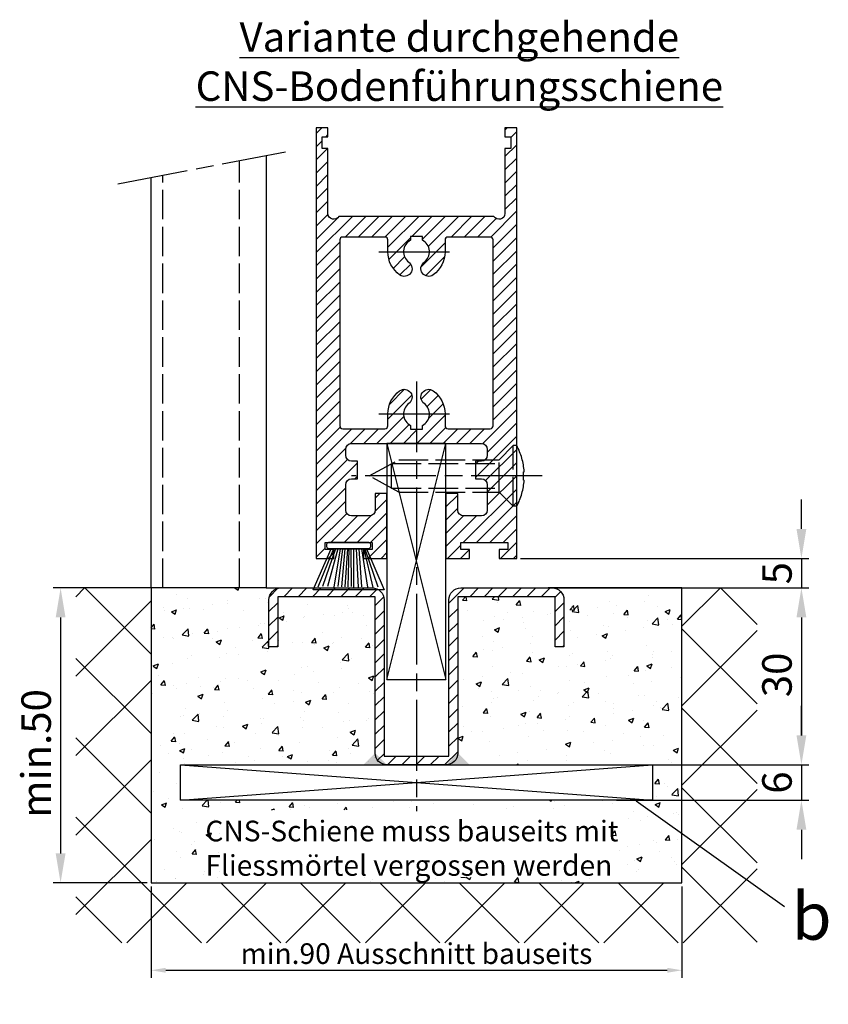
# Model space of a CAD drawing. Units: millimetres. Extents: x -2842 to 7393, y -351 to 5053.
# Drawn here: x 5021 to 5158, y 801 to 968 of the extents above; entities that cross this region are included whole.
import ezdxf

# ---------------------------------------------------------------- set-up
doc = ezdxf.new("R2010")
doc.units = ezdxf.units.MM
doc.linetypes.add('CENTERLINE', pattern=[30, 12, -1.5, 3, -1.5, 12])
doc.linetypes.add('GEN3', pattern=[6.25, 5, -1.25])
for name, color, linetype in [('Block', 3, 'Continuous'), ('centerline-Mittellinie', 92, 'CENTERLINE'), ('dimension-Bemassung', 5, 'Continuous'), ('hatching-Schraffur', 5, 'Continuous'), ('helpline-Hilslinie', 1, 'Continuous'), ('hiddenline-hinterliegendelinie', 6, 'GEN3'), ('outline-Körperkante', 7, 'Continuous'), ('Schrift_Deutsch', 1, 'Continuous')]:
    doc.layers.add(name, color=color, linetype=linetype)
doc.styles.add('Standard 0.8', font='ARIAL.TTF', dxfattribs={"width": 0.8})
doc.dimstyles.new('ISO-25', dxfattribs={"dimtxt": 2.5, "dimasz": 2.5, "dimexe": 1.25, "dimexo": 0.625, "dimtad": 1, "dimtxsty": 'Standard', "dimcen": 2.5, "dimadec": 0, "dimazin": 0, "dimtfac": 1, "dimtmove": 0, "dimatfit": 3, "dimfxl": 1, "dimarcsym": 0})
doc.dimstyles.new('ISO-5.0', dxfattribs={"dimtxt": 5, "dimasz": 5, "dimexe": 1.25, "dimexo": 0.625, "dimgap": 1, "dimtad": 1, "dimdec": 3, "dimtxsty": 'Standard', "dimcen": 2.5, "dimclrd": 256, "dimclre": 256, "dimadec": 0, "dimazin": 0, "dimtfac": 1, "dimtdec": 3, "dimtmove": 0, "dimatfit": 3, "dimfxl": 1, "dimlwd": -1, "dimlwe": -1, "dimarcsym": 0})

# ---------------------------------------------------------------- blocks, each defined once
blk = doc.blocks.new('Seitenriss_Bodenführung_durchgehend')
at = {"layer": 'hatching-Schraffur'}
h = blk.add_hatch(dxfattribs=at)
h.set_pattern_fill('LINE', color=256, scale=0.5400000000000001, angle=45, style=0)
h.set_pattern_definition([(45, (-755.6214709272664, 964.7031132765347), (-1.212334576344335, 1.212334576344335), [])])
h.paths.add_polyline_path([(217.9438197458104, 156.5790781987366), (212.3328303886661, 156.5790781987367), (212.3328294238137, 155.0790781987367), (217.4438197458104, 155.0790781987366, 0.4142135623730895), (219.4438197458104, 157.0790781987366), (219.4438197458104, 183.5790781987357), (235.9438197458102, 183.5790781987366), (235.9438197458104, 175.0790781987366), (237.4438197458104, 175.0790781987365), (237.4438197458104, 183.0790781987366, 0.4142135623730951), (235.4438197458104, 185.0790781987366), (219.9438197458104, 185.0790781987366, 0.4142135623730951), (217.9438197458104, 183.0790781987366)])
h.paths.add_polyline_path([(205.4438197458104, 157.0790781987366, 0.4142135623731045), (207.4438197458104, 155.0790781987366), (212.3328294238137, 155.0790781987367), (212.3328303886664, 156.5790781987365), (206.9438197458104, 156.5790781987366), (206.9438197458104, 183.0790781987361, 0.4142135623730784), (204.9438197458104, 185.0790781987361), (189.4438197458104, 185.0790781987366, 0.4142135623731155), (187.4438197458104, 183.0790781987366), (187.4438197458104, 175.0790781987365), (188.9438197458104, 175.0790781987366), (188.9438197458104, 183.5790781987365), (205.4438197458104, 183.5790781987362)])
at = {"layer": 'centerline-Mittellinie'}
for p, q in [((212.4438197458104, 220.0898770264563), (212.4438197458104, 147.2292714388253)), ((233.7238660422169, 204.0790781987364), (201.4438197458104, 204.0790781987364))]:
    blk.add_line(p, q, dxfattribs=at)
at = {"layer": 'helpline-Hilslinie'}
for p, q in [((207.4438197458104, 209.5790781987364), (217.4438197458104, 169.5790781987364)), ((207.4438197458104, 169.5790781987364), (217.4438197458104, 209.5790781987364)), ((172.4438197458104, 155.0790781987366), (252.4438197458104, 149.0790781987366)), ((172.4438197458104, 149.0790781987366), (252.4438197458104, 155.0790781987366))]:
    blk.add_line(p, q, dxfattribs=at)
at = {"layer": 'hiddenline-hinterliegendelinie'}
for p, q in [((226.4438197458104, 206.8290781987364), (228.8438197458102, 209.2290781987364)), ((228.8438197458102, 198.9290781987364), (228.8438197458102, 209.2290781987364)), ((229.4438197458104, 209.2290781987364), (228.8438197458102, 209.2290781987364)), ((229.4438197458104, 198.9290781987364), (229.4438197458104, 209.2290781987364)), ((204.4438197458104, 204.0790781987364), (209.4438197458104, 206.8290781987364)), ((208.2347288367194, 206.1640781987364), (226.4438197458104, 206.1640781987364)), ((208.2347288367194, 201.9940781987365), (208.2347288367194, 206.1640781987364)), ((209.4438197458104, 206.8290781987364), (226.4438197458104, 206.8290781987364)), ((226.4438197458104, 201.3290781987364), (226.4438197458104, 206.8290781987364)), ((209.4438197458104, 201.3290781987364), (204.4438197458104, 204.0790781987364)), ((230.5738660422168, 204.7890781987364), (230.7009284907957, 204.7890781987364)), ((230.5738660422168, 203.3690781987365), (230.5738660422168, 204.7890781987364)), ((230.5738660422168, 203.3690781987365), (230.7009284907957, 203.3690781987365)), ((208.2347288367194, 201.9940781987365), (226.4438197458104, 201.9940781987365)), ((209.4438197458104, 201.3290781987364), (226.4438197458104, 201.3290781987364)), ((226.4438197458104, 201.3290781987364), (228.8438197458102, 198.9290781987364)), ((229.4438197458104, 198.9290781987364), (228.8438197458102, 198.9290781987364))]:
    blk.add_line(p, q, dxfattribs=at)
for start, end in [(3.700754800686567, 27.91633900544178), (332.0836609945582, 356.2992451993069)]:
    blk.add_arc((219.7238660422168, 204.0790781987364), 11, start, end, dxfattribs=at)
at = {"layer": 'outline-Körperkante'}
for points in [[(207.4438197458104, 169.5790781987364), (217.4438197458104, 169.5790781987364), (217.4438197458104, 209.5790781987364), (207.4438197458104, 209.5790781987364)], [(172.4438197458104, 155.0790781987366), (252.4438197458104, 155.0790781987366), (252.4438197458104, 149.0790781987366), (172.4438197458104, 149.0790781987366)]]:
    blk.add_lwpolyline(points, close=True, dxfattribs=at)
blk.add_lwpolyline([(235.9438197458104, 175.0790781987366), (235.9438197458104, 183.5790781987366), (219.4438197458104, 183.5790781987357), (219.4438197458104, 157.0790781987366, -0.4142135623730894), (217.4438197458104, 155.0790781987366), (207.4438197458104, 155.0790781987366, -0.4142135623731046), (205.4438197458104, 157.0790781987366), (205.4438197458104, 183.5790781987362), (188.9438197458104, 183.5790781987366), (188.9438197458104, 175.0790781987366), (187.4438197458104, 175.0790781987366), (187.4438197458104, 183.0790781987366, -0.414213562373099), (189.4438197458104, 185.0790781987366), (204.9438197458104, 185.0790781987361, -0.4142135623730951), (206.9438197458104, 183.0790781987361), (206.9438197458104, 156.5790781987366), (217.9438197458104, 156.5790781987366), (217.9438197458104, 183.0790781987366, -0.4142135623730951), (219.9438197458104, 185.0790781987366), (235.4438197458104, 185.0790781987366, -0.4142135623730951), (237.4438197458104, 183.0790781987366), (237.4438197458104, 175.0790781987366)], format="xyb", close=True, dxfattribs=at)
for points in [[(207.4438197458104, 155.0790781987367), (203.4438197458104, 155.0790781987366), (205.4438197458104, 157.0790781987367)], [(217.4438197458104, 155.0790781987367), (221.4438197458104, 155.0790781987366), (219.4438197458104, 157.0790781987367)]]:
    blk.add_solid(points, dxfattribs=at)
blk = doc.blocks.new('*D76')
at = {"layer": 'Schrift_Deutsch', "color": 0, "lineweight": -2, "transparency": 16777216}
for p, q in [((5043.559218000962, 821.0685724217892), (5043.559218000962, 805.615355871234)), ((5133.559218000962, 821.0685724217892), (5133.559218000962, 805.615355871234)), ((5046.059218000962, 806.8653558712341), (5131.059218000962, 806.8653558712341))]:
    blk.add_line(p, q, dxfattribs=at)
at = {"layer": 'Schrift_Deutsch', "color": 0, "transparency": 16777216}
for points in [[(5046.059218000962, 807.2820225379008), (5046.059218000962, 806.4486892045675), (5043.559218000962, 806.8653558712341)], [(5131.059218000962, 807.2820225379008), (5131.059218000962, 806.4486892045675), (5133.559218000962, 806.8653558712341)]]:
    blk.add_solid(points, dxfattribs=at)
at = {"layer": 'Schrift_Deutsch', "color": 0, "transparency": 16777216, "insert": (5088.559218000962, 809.2403558712341), "char_height": 3.5, "attachment_point": 5}
blk.add_mtext('min.90 Ausschnitt bauseits', dxfattribs=at)
blk = doc.blocks.new('Seitenriss_Türschuh')
at = {"layer": 'hatching-Schraffur'}
h = blk.add_hatch(dxfattribs=at)
h.set_pattern_fill('LINE', color=256, scale=0.5, angle=45, style=0)
h.set_pattern_definition([(45, (-260.1302474895663, -337.3312607704851), (-1.122532015133643, 1.122532015133644), [])])
edge = h.paths.add_edge_path(flags=16)
edge.add_line((-12.50000000000005, 27), (-5.34999999999999, 26.99999999999989))
edge.add_arc((-5.349999999999983, 27.49999999999988), 0.4999999999999929, 269.9999999999992, 360.0000000000008)
edge.add_line((-4.84999999999999, 27.49999999999989), (-4.850000000000047, 29.5))
edge.add_arc((-5.46e-14, 29.50000000000006), 4.849999999999992, 126.00000000000091, 180.0000000000007, ccw=False)
edge.add_arc((-2.071943014331084, 32.35178490517168), 1.325000000000007, -54, 125.9999999999996, ccw=False)
edge.add_arc((3.3e-15, 29.49999999999999), 2.200000000000057, 126.0000000000025, 242.9643082105868)
edge.add_line((-1.000000000000053, 27.54040820577342), (-1.000000000000053, 26.89999999999998))
edge.add_line((-1.000000000000053, 26.89999999999998), (0.9999999999999467, 26.89999999999998))
edge.add_line((0.9999999999999467, 26.89999999999998), (0.9999999999999467, 27.54040820577336))
edge.add_arc((2.2e-15, 29.49999999999998), 2.200000000000045, 297.03569178941, 414.0000000000007)
edge.add_arc((2.071943014330944, 32.35178490517171), 1.324999999999971, 54.00000000000051, 234.0000000000005, ccw=False)
edge.add_arc((-4.66e-14, 29.49999999999999), 4.850000000000014, 2.2737367544323206e-13, 54.00000000000023, ccw=False)
edge.add_line((4.849999999999969, 29.5), (4.849999999999969, 27.50000000000011))
edge.add_arc((5.349999999999975, 27.50000000000012), 0.5000000000000063, 180.0000000000008, 269.9999999999993)
edge.add_line((5.349999999999969, 27.00000000000012), (12.49999999999994, 26.99999999999989))
edge.add_arc((12.49999999999995, 27.49999999999988), 0.4999999999999929, 269.9999999999994, 360.0000000000008)
edge.add_line((12.99999999999994, 27.49999999999989), (12.99999999999994, 59.00000000000005))
edge.add_arc((12.49999999999994, 59.00000000000005), 0.5, 0, 90)
edge.add_line((12.49999999999994, 59.50000000000006), (5.349999999999969, 59.5))
edge.add_arc((5.349999999999969, 59), 0.5, 90, 180)
edge.add_line((4.849999999999969, 59), (4.849999999999969, 57))
edge.add_arc((-4.66e-14, 57.00000000000001), 4.850000000000015, 305.99999999999983, 359.99999999999983, ccw=False)
edge.add_arc((2.071943014330944, 54.14821509482829), 1.324999999999971, 125.99999999999949, 305.9999999999995, ccw=False)
edge.add_arc((4.7e-15, 56.99999999999999), 2.200000000000018, 305.9999999999996, 422.9643082105897)
edge.add_line((0.9999999999999467, 58.95959179422658), (0.9999999999999467, 59.60000000000002))
edge.add_line((0.9999999999999467, 59.60000000000002), (-1.000000000000053, 59.60000000000002))
edge.add_line((-1.000000000000053, 59.60000000000002), (-1.000000000000053, 58.95959179422653))
edge.add_arc((-5.48e-14, 56.99999999999999), 2.199999999999997, 117.0356917894123, 233.9999999999984)
edge.add_arc((-2.071943014331113, 54.14821509482829), 1.325000000000053, -125.99999999999972, 53.99999999999977, ccw=False)
edge.add_arc((-2.58e-14, 56.99999999999985), 4.85000000000002, 179.9999999999984, 233.9999999999981, ccw=False)
edge.add_line((-4.850000000000047, 57), (-4.849999999999962, 59))
edge.add_arc((-5.349999999999953, 59.00000000000001), 0.4999999999999912, 359.9999999999992, 450.000000000001)
edge.add_line((-5.349999999999962, 59.5), (-12.5, 59.49999999999988))
edge.add_arc((-12.49999999999999, 58.99999999999988), 0.5, 90.00000000000018, 180)
edge.add_line((-13, 58.99999999999988), (-13.00000000000005, 27.5))
edge.add_arc((-12.50000000000005, 27.5), 0.5000000000000036, 180.0000000000004, 269.9999999999996)
edge = h.paths.add_edge_path()
edge.add_line((16.99999999999995, 5), (16.99999999999995, 78))
edge.add_line((16.99999999999995, 78), (14.99999999999994, 78))
edge.add_line((14.99999999999994, 78), (14.99999999999994, 76.5))
edge.add_line((14.99999999999994, 76.5), (15.99999999999995, 76.5))
edge.add_line((15.99999999999995, 76.5), (15.99999999999995, 74.5))
edge.add_line((15.99999999999995, 74.5), (14.99999999999994, 74.5))
edge.add_line((14.99999999999994, 74.5), (14.99999999999994, 63.5))
edge.add_arc((13.99999999999995, 63.5), 0.9999999999999911, -149.9999999999996, 0, ccw=False)
edge.add_line((13.13397459621552, 63), (-13.1339745962156, 63))
edge.add_arc((-14.00000000000005, 63.5), 1.000000000000005, 180, 330.00000000000017, ccw=False)
edge.add_line((-15.00000000000005, 63.5), (-15.00000000000005, 74.5))
edge.add_line((-15.00000000000005, 74.5), (-16.00000000000005, 74.5))
edge.add_line((-16.00000000000005, 74.5), (-16.00000000000005, 76.5))
edge.add_line((-16.00000000000005, 76.5), (-15.00000000000005, 76.5))
edge.add_line((-15.00000000000005, 76.5), (-15.00000000000005, 78))
edge.add_line((-15.00000000000005, 78), (-17.00000000000005, 78))
edge.add_line((-17.00000000000005, 78), (-17.00000000000005, 5))
edge.add_line((-17.00000000000005, 5), (-14.00000000000005, 5))
edge.add_line((-14.00000000000005, 5), (-14.00000000000005, 6.5))
edge.add_line((-14.00000000000005, 6.5), (-15.50000000000005, 6.5))
edge.add_line((-15.50000000000005, 6.5), (-15.50000000000005, 7.699999999999988))
edge.add_line((-15.50000000000005, 7.699999999999988), (-7.500000000000053, 7.699999999999988))
edge.add_line((-7.500000000000053, 7.699999999999988), (-7.500000000000053, 6.5))
edge.add_line((-7.500000000000053, 6.5), (-9.000000000000053, 6.5))
edge.add_line((-9.000000000000053, 6.5), (-9.000000000000053, 5))
edge.add_line((-9.000000000000053, 5), (-5.000000000000053, 5))
edge.add_line((-5.000000000000053, 5), (-5.000000000000053, 16))
edge.add_line((-5.000000000000053, 16), (-7.000000000000053, 16))
edge.add_line((-7.000000000000053, 16), (-7.000000000000053, 13.19999999999999))
edge.add_arc((-8.000000000000053, 13.19999999999999), 1, -90, 0, ccw=False)
edge.add_line((-8.000000000000053, 12.19999999999999), (-11.00000000000005, 12.19999999999999))
edge.add_arc((-11.00000000000005, 13.19999999999999), 1, 180, 270, ccw=False)
edge.add_line((-12.00000000000005, 13.19999999999999), (-12.00000000000005, 17.5))
edge.add_arc((-11.00000000000005, 17.5), 1, 90, 180, ccw=False)
edge.add_line((-11.00000000000005, 18.5), (-10.00000000000005, 18.5))
edge.add_line((-10.00000000000005, 18.5), (-10.00000000000005, 21.5))
edge.add_line((-10.00000000000005, 21.5), (-11.00000000000005, 21.49999999999995))
edge.add_arc((-11.00000000000005, 22.49999999999994), 1, 180, 270, ccw=False)
edge.add_line((-12.00000000000005, 22.49999999999994), (-12.00000000000005, 23.5))
edge.add_arc((-11.00000000000005, 23.5), 1, 90, 180, ccw=False)
edge.add_line((-11.00000000000005, 24.5), (10.99999999999994, 24.5))
edge.add_arc((10.99999999999995, 23.50000000000001), 0.9999999999999928, -3.979039320256561e-13, 90.00000000000051, ccw=False)
edge.add_line((11.99999999999994, 23.5), (11.99999999999994, 22.5))
edge.add_arc((10.99999999999993, 22.50000000000001), 1.000000000000014, 270.0000000000008, 359.9999999999992, ccw=False)
edge.add_line((10.99999999999994, 21.5), (9.999999999999947, 21.5))
edge.add_line((9.999999999999947, 21.5), (9.999999999999947, 18.5))
edge.add_line((9.999999999999947, 18.5), (10.99999999999994, 18.5))
edge.add_arc((10.99999999999994, 17.5), 1, 0, 90, ccw=False)
edge.add_line((11.99999999999994, 17.5), (11.99999999999994, 13.19999999999999))
edge.add_arc((10.99999999999994, 13.19999999999999), 1, -90, 0, ccw=False)
edge.add_line((10.99999999999994, 12.19999999999999), (7.999999999999946, 12.19999999999999))
edge.add_arc((7.999999999999946, 13.19999999999999), 1, 180, 270, ccw=False)
edge.add_line((6.999999999999946, 13.19999999999999), (6.999999999999946, 16))
edge.add_line((6.999999999999946, 16), (4.999999999999946, 16))
edge.add_line((4.999999999999946, 16), (4.999999999999946, 5))
edge.add_line((4.999999999999946, 5), (8.999999999999947, 5))
edge.add_line((8.999999999999947, 5), (8.999999999999947, 6.5))
edge.add_line((8.999999999999947, 6.5), (7.499999999999946, 6.5))
edge.add_line((7.499999999999946, 6.5), (7.499999999999946, 7.699999999999988))
edge.add_line((7.499999999999946, 7.699999999999988), (15.49999999999994, 7.699999999999988))
edge.add_line((15.49999999999994, 7.699999999999988), (15.49999999999994, 6.5))
edge.add_line((15.49999999999994, 6.5), (13.99999999999995, 6.5))
edge.add_line((13.99999999999995, 6.5), (13.99999999999995, 5))
edge.add_line((13.99999999999995, 5), (16.99999999999995, 5))
at = {"layer": 'centerline-Mittellinie'}
for p, q in [((-6.3965499199827, 57), (6.396549919982707, 57)), ((-6.3965499199827, 29.5), (6.396549919982707, 29.5))]:
    blk.add_line(p, q, dxfattribs=at)
at = {"layer": 'outline-Körperkante'}
for points in [[(16.99999999999995, 5), (16.99999999999995, 78), (14.99999999999994, 78), (14.99999999999994, 76.5), (15.99999999999995, 76.5), (15.99999999999995, 74.5), (14.99999999999994, 74.5), (14.99999999999994, 63.5, -0.7673269879789567), (13.13397459621552, 63), (-13.1339745962156, 63, -0.7673269879789623), (-15.00000000000005, 63.5), (-15.00000000000005, 74.5), (-16.00000000000005, 74.5), (-16.00000000000005, 76.5), (-15.00000000000005, 76.5), (-15.00000000000005, 78), (-17.00000000000005, 78), (-17.00000000000005, 5), (-14.00000000000005, 5), (-14.00000000000005, 6.5), (-15.50000000000005, 6.5), (-15.50000000000005, 7.699999999999988), (-7.500000000000053, 7.699999999999988), (-7.500000000000053, 6.5), (-9.000000000000053, 6.5), (-9.000000000000053, 5), (-5.000000000000053, 5), (-5.000000000000053, 16), (-7.000000000000053, 16), (-7.000000000000053, 13.19999999999999, -0.4142135623730951), (-8.000000000000053, 12.19999999999999), (-11.00000000000005, 12.19999999999999, -0.4142135623730951), (-12.00000000000005, 13.19999999999999), (-12.00000000000005, 17.5, -0.4142135623730951), (-11.00000000000005, 18.5), (-10.00000000000005, 18.5), (-10.00000000000005, 21.5), (-11.00000000000005, 21.49999999999995, -0.4142135623730951), (-12.00000000000005, 22.49999999999994), (-12.00000000000005, 23.5, -0.4142135623730951), (-11.00000000000005, 24.5), (10.99999999999994, 24.5, -0.4142135623731005), (11.99999999999994, 23.5), (11.99999999999994, 22.5, -0.4142135623730868), (10.99999999999994, 21.5), (9.999999999999947, 21.5), (9.999999999999947, 18.5), (10.99999999999994, 18.5, -0.4142135623730951), (11.99999999999994, 17.5), (11.99999999999994, 13.19999999999999, -0.4142135623730951), (10.99999999999994, 12.19999999999999), (7.999999999999946, 12.19999999999999, -0.4142135623730951), (6.999999999999946, 13.19999999999999), (6.999999999999946, 16), (4.999999999999946, 16), (4.999999999999946, 5), (8.999999999999947, 5), (8.999999999999947, 6.5), (7.499999999999946, 6.5), (7.499999999999946, 7.699999999999988), (15.49999999999994, 7.699999999999988), (15.49999999999994, 6.5), (13.99999999999995, 6.5), (13.99999999999995, 5)], [(-12.50000000000005, 27), (-5.34999999999999, 26.99999999999989, 0.4142135623731031), (-4.84999999999999, 27.49999999999989), (-4.850000000000047, 29.5, -0.240078759080115), (-2.850758473618608, 33.4237324227185, -0.9999999999999952), (-1.29312755504355, 31.27983738762487, 0.5598223483728821), (-1.000000000000053, 27.54040820577342), (-1.000000000000053, 26.89999999999998), (0.9999999999999467, 26.89999999999998), (0.9999999999999467, 27.54040820577336, 0.5598223483729196), (1.293127555043444, 31.27983738762492, -0.9999999999999998), (2.850758473618444, 33.4237324227185, -0.2400787590801161), (4.849999999999969, 29.5), (4.849999999999969, 27.50000000000011, 0.4142135623730875), (5.349999999999969, 27.00000000000012), (12.49999999999994, 26.99999999999989, 0.4142135623731005), (12.99999999999994, 27.49999999999989), (12.99999999999994, 59.00000000000005, 0.4142135623730951), (12.49999999999994, 59.50000000000006), (5.349999999999969, 59.5, 0.4142135623730951), (4.849999999999969, 59), (4.849999999999969, 57, -0.240078759080116), (2.850758473618444, 53.0762675772815, -1), (1.293127555043444, 55.22016261237507, 0.5598223483729158), (0.9999999999999467, 58.95959179422658), (0.9999999999999467, 59.60000000000002), (-1.000000000000053, 59.60000000000002), (-1.000000000000053, 58.95959179422653, 0.5598223483728925), (-1.29312755504355, 55.22016261237514, -0.9999999999999952), (-2.850758473618665, 53.07626757728144, -0.2400787590801149), (-4.850000000000047, 57), (-4.849999999999962, 59, 0.4142135623731054), (-5.349999999999962, 59.5), (-12.5, 59.49999999999988, 0.4142135623730921), (-13, 58.99999999999988), (-13.00000000000005, 27.5, 0.4142135623730906)]]:
    blk.add_lwpolyline(points, format="xyb", close=True, dxfattribs=at)
blk = doc.blocks.new('*D77')
at = {"layer": 'dimension-Bemassung', "transparency": 16777216}
for p, q in [((5042.934218000961, 871.693572421789), (5026.987251937781, 871.693572421789)), ((5028.237251937781, 866.6935724217891), (5028.237251937781, 826.6935724217891)), ((5042.934218000961, 821.693572421789), (5026.987251937781, 821.693572421789))]:
    blk.add_line(p, q, dxfattribs=at)
for points in [[(5027.403918604449, 866.6935724217891), (5029.070585271114, 866.6935724217891), (5028.237251937781, 871.693572421789)], [(5027.403918604449, 826.6935724217891), (5029.070585271114, 826.6935724217891), (5028.237251937781, 821.693572421789)]]:
    blk.add_solid(points, dxfattribs=at)
at = {"layer": 'dimension-Bemassung', "color": 0, "transparency": 16777216, "insert": (5024.737251937781, 843.6345415786401), "char_height": 5, "attachment_point": 5, "rotation": 90}
blk.add_mtext('min.50', dxfattribs=at)
blk = doc.blocks.new('Bürste')
at = {"layer": 'hatching-Schraffur'}
for p, q in [((-2.064304100818844, -1.074771044780732), (-4.757905451990951, -7.548768791028009)), ((-1.717983885944817, -1.074771044780732), (-3.949825190670822, -7.471774980270424)), ((-1.333183487160908, -1.074771044780732), (-3.103264745440811, -7.433279179791156)), ((-0.9483838085345714, -1.074771044780739), (-2.006584185032807, -7.548768791028011)), ((-0.5635834097506623, -1.074771044780732), (-1.352423939194637, -7.471774980270425)), ((-0.1403028270568705, -1.074771044780732), (-0.6982636933565805, -7.491023432959878)), ((0.2829770354793489, -1.074771044780732), (-0.1595432790905993, -7.510271885649332)), ((0.5000000000000007, -1.074771044780732), (0.3791771351752682, -7.491023432959878)), ((0.8409371816213713, -1.074771044780732), (0.9178975494412493, -7.452526527581199)), ((1.302697948225159, -1.074771044780733), (1.341177411977468, -7.58726569640669)), ((1.783697726547416, -1.074771044780733), (2.130017941421442, -7.58726569640669)), ((2.226218041117363, -1.074771044780733), (2.668738355687423, -7.491023432959878)), ((2.668738355687424, -1.074771044780733), (3.707699000309389, -7.58726569640669)), ((3.053538754471333, -1.07477104478074), (4.611979361325437, -7.625762601785369)), ((3.245938953863288, -1.074771044780733), (5.439300074679407, -7.491023432959879))]:
    blk.add_line(p, q, dxfattribs=at)
at = {"layer": 'outline-Körperkante'}
blk.add_lwpolyline([(3.5, -1.074771044780733), (6.499999999999999, -8.000000000000004), (-5.5, -7.999999999999999), (-2.499999999999999, -1.074771044780732)], close=True, dxfattribs=at)
blk.add_lwpolyline([(-3.249999999999995, -0.3499999999999992), (-3.25, -0.6499999999999991, 0.4142135623730961), (-2.900000000000001, -1), (3.899999999999995, -1.000000000000001, 0.4142135623730951), (4.249999999999997, -0.6500000000000017), (4.249999999999997, -0.3500000000000016, 0.4142135623730951), (3.899999999999995, -1.8e-15), (-2.899999999999995, -1e-16, 0.4142135623730943)], format="xyb", close=True, dxfattribs=at)
blk = doc.blocks.new('*D78')
at = {"layer": 'dimension-Bemassung', "transparency": 16777216}
for p, q in [((5105.616190173851, 871.693572421789), (5155.057993928732, 871.693572421789)), ((5153.807993928732, 866.6935724217891), (5153.807993928732, 846.693572421789)), ((5129.184218000958, 841.6935724217891), (5155.057993928732, 841.6935724217891))]:
    blk.add_line(p, q, dxfattribs=at)
for points in [[(5152.974660595399, 866.6935724217891), (5154.641327262065, 866.6935724217891), (5153.807993928732, 871.693572421789)], [(5152.974660595399, 846.693572421789), (5154.641327262065, 846.693572421789), (5153.807993928732, 841.6935724217891)]]:
    blk.add_solid(points, dxfattribs=at)
at = {"layer": 'dimension-Bemassung', "color": 0, "transparency": 16777216, "insert": (5150.307993928731, 856.9527277229546), "char_height": 5, "attachment_point": 5, "rotation": 90}
blk.add_mtext('30', dxfattribs=at)
blk = doc.blocks.new('*D79')
at = {"layer": 'dimension-Bemassung', "transparency": 16777216}
for p, q in [((5153.807993928709, 846.6935724217877), (5153.807993928709, 851.6935724217876)), ((5122.476468926944, 841.6935724217877), (5155.057993928709, 841.6935724217877)), ((5153.807993928709, 841.6935724217877), (5153.807993928709, 835.6935724217876)), ((5122.476468926944, 835.6935724217876), (5155.057993928709, 835.6935724217876)), ((5153.807993928709, 830.6935724217877), (5153.807993928709, 825.6935724217877))]:
    blk.add_line(p, q, dxfattribs=at)
for points in [[(5152.974660595376, 846.6935724217877), (5154.641327262042, 846.6935724217877), (5153.807993928709, 841.6935724217877)], [(5152.974660595376, 830.6935724217877), (5154.641327262042, 830.6935724217877), (5153.807993928709, 835.6935724217876)]]:
    blk.add_solid(points, dxfattribs=at)
at = {"layer": 'dimension-Bemassung', "color": 0, "transparency": 16777216, "insert": (5150.307993928709, 838.6935724217885), "char_height": 5, "attachment_point": 5, "rotation": 90}
blk.add_mtext('6', dxfattribs=at)
blk = doc.blocks.new('*D80')
at = {"layer": 'dimension-Bemassung', "transparency": 16777216}
for p, q in [((5153.807993928708, 881.6935724217891), (5153.807993928708, 886.693572421789)), ((5106.184218000962, 876.6935724217891), (5155.057993928708, 876.6935724217891)), ((5153.807993928708, 876.6935724217891), (5153.807993928708, 871.693572421789)), ((5112.184218000962, 871.693572421789), (5155.057993928708, 871.693572421789)), ((5153.807993928708, 866.6935724217891), (5153.807993928708, 861.693572421789))]:
    blk.add_line(p, q, dxfattribs=at)
for points in [[(5152.974660595376, 881.6935724217891), (5154.641327262041, 881.6935724217891), (5153.807993928708, 876.6935724217891)], [(5152.974660595376, 866.6935724217891), (5154.641327262041, 866.6935724217891), (5153.807993928708, 871.693572421789)]]:
    blk.add_solid(points, dxfattribs=at)
at = {"layer": 'dimension-Bemassung', "color": 0, "transparency": 16777216, "insert": (5150.307993928708, 874.1935724217899), "char_height": 5, "attachment_point": 5, "rotation": 90, "style": 'Standard 0.8'}
blk.add_mtext('5', dxfattribs=at)
blk = doc.blocks.new('Seitenriss_CNS-Bodenführungsschiene')
at = {"layer": 'hatching-Schraffur'}
h = blk.add_hatch(dxfattribs=at)
h.set_pattern_fill('ANSI37', color=256, scale=3, style=0)
h.set_pattern_definition([(45, (-227.870867388483, -64.485597704351), (-6.735192090801863, 6.735192090801865), []), (135, (-227.870867388483, -64.485597704351), (-6.735192090801865, -6.735192090801863), [])])
h.paths.add_polyline_path([(-61.99999999999886, -4.999999999999573), (-61.99999999999886, -54.99999999999932), (28.00000000000114, -54.99999999999932), (28.00000000000114, -4.999999999999573), (40.73979000793338, -4.999999999999573), (40.73979000793338, -65.16900189109569), (-74.7397900079311, -65.16900189109569), (-74.7397900079311, -4.999999999999573)])
h = blk.add_hatch(dxfattribs=at)
h.set_pattern_fill('AR-CONC', color=256, scale=0.05, style=0)
h.set_pattern_definition([(50, (-1436.586093005663, -250.5989486671966), (9.1092334498002, -0.7969542769451543), [0.9525000000000002, -10.4775]), (355, (-1436.586093005663, -250.5989486671966), (-1.762141298783349, 9.552832144108997), [0.762, -8.382]), (100.451, (-1435.826993005663, -250.6653611671966), (7.347125083297962, 8.755834391014593), [0.8095, -8.9045]), (46.1842, (-1436.586093005663, -248.0589486671966), (13.5539520446065, -2.102116396636357), [1.428749999999999, -15.71625]), (96.63559999999998, (-1435.456598005663, -248.2341236671966), (11.87021172331186, 12.37127779450246), [1.21425, -13.35675]), (351.184, (-1436.586093005663, -248.0589486671966), (11.87023029069669, 12.37125589302988), [1.143, -12.573]), (21, (-1435.316093005662, -248.6939486671966), (7.580743991769164, -5.113275925838125), [0.9525000000000002, -10.4775]), (326, (-1435.316093005662, -248.6939486671966), (3.090101417382353, 9.209398306115961), [0.762, -8.382]), (71.4514, (-1434.684368005663, -249.1200536671966), (10.67082453850622, 4.096142885802872), [0.8095, -8.9045]), (37.5, (-1436.586093005663, -250.5989486671966), (0.1544301625295909, 4.227751943657655), [0, -8.2804, 0, -8.509, 0, -8.41375]), (7.499999999999999, (-1436.586093005663, -250.5989486671966), (3.340983125515287, 5.009028740905975), [0, -4.851399999999999, 0, -8.0899, 0, -3.20675]), (327.5, (-1439.418193005663, -250.5989486671966), (6.779529758343568, -0.2864371996336732), [0, -3.175, 0, -9.906, 0, -13.1445]), (317.5, (-1440.688193005662, -250.5989486671966), (7.406459069300902, 1.27132455166665), [0, -4.1275, 0, -6.5786, 0, -9.3345])])
h.paths.add_polyline_path([(28.00000000000114, -4.999999999999062), (6.000000000000227, -4.99999999999909, -0.4142135623730951), (8.000000000000227, -6.99999999999909), (8.000000000000455, -14.99999999999909), (6.5, -14.99999999999909), (6.500000000000227, -6.499999999999062), (-10, -6.499999999999971), (-9.999999999999773, -32.99999999999907, -0.4142135623730935), (-11.99999999999977, -34.99999999999909), (23.00000000000046, -34.99999999999909), (23.00000000000023, -40.99999999999911), (-16.99999999999954, -40.99999999999915), (-16.99999999999977, -42.62619417196825), (16.14462733845721, -42.62619417196825), (16.14462733845721, -54.02017231765839), (-50.08762631969921, -54.02017231765845), (-50.08762631969898, -42.62619417196822), (-16.99999999999977, -42.62619417196825), (-16.99999999999977, -40.99999999999911), (-56.99999999999954, -40.99999999999909), (-57, -34.99999999999912), (-21.99999999999977, -34.99999999999912, -0.4142135623731002), (-23.99999999999977, -32.99999999999915), (-23.99999999999955, -6.499999999999545), (-40.49999999999977, -6.499999999999118), (-40.49999999999999, -14.99999999999909), (-41.99999999999977, -14.99999999999906), (-41.99999999999977, -6.99999999999909, -0.4142135623730323), (-40.00000000000023, -4.99999999999909), (-42.49999999999864, -4.999999999999545), (-61.99999999999886, -4.999999999999289), (-61.99999999999886, -54.99999999999932), (28.00000000000114, -54.99999999999935)])
h.paths.add_polyline_path([(-44.75412647852158, -42.53372381661813), (12.45585910186764, -42.53372381661813), (12.45585910186764, -54.90905426602933), (-44.75412647852158, -54.90905426602933)], flags=25)
at = {"layer": 'centerline-Mittellinie'}
blk.add_line((-67.63409321674044, 63.53417531016816), (-39.22172747992772, 68.92407892318101), dxfattribs=at)
at = {"layer": 'hiddenline-hinterliegendelinie'}
for p, q in [((-46.99999999999841, -4.999999999999317), (-46.99999999999841, 67.44851931835)), ((-59.99999999999864, -4.999999999999317), (-59.99999999999864, 64.98238370619345))]:
    blk.add_line(p, q, dxfattribs=at)
at = {"layer": 'outline-Körperkante'}
for p, q in [((-42.49999999999864, 68.30218164563485), (-42.49999999999864, -4.999999999999317)), ((-61.99999999999886, -4.999999999999317), (-61.99999999999886, 64.60297822740017)), ((-61.99999999999886, -4.999999999999573), (-74.7397900079311, -4.999999999999573)), ((-42.49999999999864, -4.999999999999317), (-61.99999999999886, -4.999999999999317)), ((-61.99999999999886, -4.999999999999317), (-61.99999999999886, -54.99999999999932)), ((28.00000000000091, -4.99999999999909), (5.319155711856183, -4.99999999999909)), ((28.00000000000114, -4.999999999999573), (40.73979000793338, -4.999999999999573)), ((28.00000000000114, -54.99999999999932), (28.00000000000114, -4.999999999999317)), ((-61.99999999999886, -54.99999999999932), (28.00000000000114, -54.99999999999932))]:
    blk.add_line(p, q, dxfattribs=at)
blk = doc.blocks.new('Detail b')
at = {"layer": 'dimension-Bemassung'}
blk.add_line((0.5090110675735104, -0.3626744174721352), (25.61911874776138, -18.24307242777661), dxfattribs=at)
at = {"layer": 'dimension-Bemassung', "insert": (26.86932310034149, -15.88659132392149), "char_height": 8, "attachment_point": 1}
blk.add_mtext('{\\fArial|b0|i0|c0|p34;b}', dxfattribs=at)

msp = doc.modelspace()

# ---------------------------------------------------------------- linework, layer by layer
at = {"layer": 'outline-Körperkante'}
for p, q in [((5063.059218000962, 871.6935724217888), (5065.55921800096, 871.6935724217893)), ((5133.559218000962, 871.6935724217893), (5110.878373712817, 871.6935724217893))]:
    msp.add_line(p, q, dxfattribs=at)

# ---------------------------------------------------------------- block references
at = {"layer": 'Block'}
for name, p in [('Seitenriss_Türschuh', (5088.559218000961, 871.6935724217885)), ('Seitenriss_Bodenführung_durchgehend', (4876.115398255151, 686.6144942230526)), ('Bürste', (5076.569669984759, 879.39357242179))]:
    msp.add_blockref(name, p, dxfattribs=at)
at = {"layer": 'dimension-Bemassung'}
msp.add_blockref('Detail b', (5125.306044723067, 835.9375604176314), dxfattribs=at)
at = {"layer": 'outline-Körperkante'}
msp.add_blockref('Seitenriss_CNS-Bodenführungsschiene', (5105.559218000961, 876.6935724217884), dxfattribs=at)

# ---------------------------------------------------------------- texts
at = {"layer": 'Schrift_Deutsch'}
for s, insert, char_height, attachment_point in [('{\\fArial|b0|i0|c0|p34;\\LVariante durchgehende\\PCNS-Bodenführungsschiene}', (5095.822865027493, 960.945182380836), 5, 5), ('{\\fArial|b0|i0|c0|p34;CNS-Schiene muss bauseits mit \\PFliessmörtel vergossen werden}', (5052.782909171303, 832.2303543458733), 3.5, 1)]:
    msp.add_mtext(s, dxfattribs=dict(at, insert=insert, char_height=char_height, attachment_point=attachment_point))

# ---------------------------------------------------------------- dimensions: what is measured, and where the dimension line sits
at = {"layer": 'dimension-Bemassung'}
dim = msp.add_linear_dim(base=(5153.807993928708, 871.693572421789), p1=(5105.559218000962, 876.6935724217892), p2=(5111.559218000962, 871.6935724217893), angle=90, dimstyle='ISO-5.0', override={"dimtxsty": 'Standard 0.8'}, dxfattribs=at)
dim.commit()
dim.dimension.update_dxf_attribs({"geometry": '*D80', "text_midpoint": (5153.807993928708, 874.1935724217899), "dimtype": 160})
dim = msp.add_linear_dim(base=(5028.237251937781, 821.693572421789), p1=(5043.559218000962, 871.6935724217893), p2=(5043.559218000962, 821.6935724217893), angle=90, text='min.50', dimstyle='ISO-5.0', dxfattribs=at)
dim.commit()
dim.dimension.update_dxf_attribs({"geometry": '*D77', "text_midpoint": (5028.237251937781, 843.6345415786401), "dimtype": 160})
for base, p1, p2, picture, middle in [((5153.807993928732, 841.6935724217891), (5104.991190173851, 871.6935724217893), (5128.559218000958, 841.6935724217893), '*D78', (5153.807993928732, 856.9527277229546)), ((5153.807993928709, 835.6935724217876), (5121.851468926943, 841.6935724217878), (5121.851468926943, 835.693572421788), '*D79', (5153.807993928709, 838.6935724217885))]:
    dim = msp.add_linear_dim(base=base, p1=p1, p2=p2, angle=90, dimstyle='ISO-5.0', dxfattribs=at)
    dim.commit()
    dim.dimension.update_dxf_attribs({"geometry": picture, "text_midpoint": middle, "dimtype": 160})
at = {"layer": 'Schrift_Deutsch'}
dim = msp.add_linear_dim(base=(5133.559218000962, 806.8653558712341), p1=(5043.559218000962, 821.6935724217893), p2=(5133.559218000962, 821.6935724217893), text='min.90 Ausschnitt bauseits', dimstyle='ISO-25', override={"dimtxt": 3.5}, dxfattribs=at)
dim.commit()
dim.dimension.update_dxf_attribs({"geometry": '*D76', "text_midpoint": (5088.559218000962, 806.8653558712341), "dimtype": 160})

doc.saveas('drawing.dxf')
